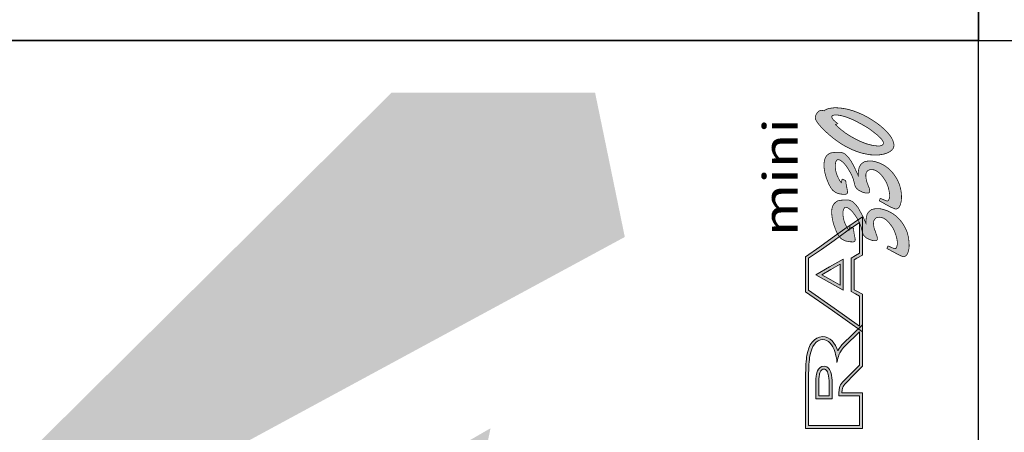
# Model space of a CAD drawing. Units: millimetres. Extents: x 3261 to 5001, y 1027 to 2050.
# Drawn here: x 4259 to 4446, y 1753 to 1831 of the extents above; entities that cross this region are included whole.
import ezdxf

# ---------------------------------------------------------------- set-up
doc = ezdxf.new("R2010")
doc.units = ezdxf.units.MM
doc.styles.add('WMF-Arial0', font='ARIAL.TTF')

msp = doc.modelspace()

# ---------------------------------------------------------------- hatches: boundary and pattern name
h = msp.add_hatch(color=202)
h.paths.add_polyline_path([(4370.07, 1808.86), (4368.27, 1817.58), (4329.66, 1817.58), (4258.85, 1747.33), (4254.53, 1737.91)])
h.paths.add_polyline_path([(4364.89, 1680.16), (4180.96, 1670.75), (4180.96, 1666.12), (4374.64, 1672.57)])
h = msp.add_hatch(color=30)
h.paths.add_polyline_path([(4414.58, 1808.13), (4415.56, 1807.52), (4416.56, 1807.01), (4417.05, 1806.78), (4417.56, 1806.57), (4418.56, 1806.22), (4419.05, 1806.1), (4419.54, 1805.99), (4420.03, 1805.89), (4420.5, 1805.82), (4420.99, 1805.8), (4421.45, 1805.78), (4421.87, 1805.78), (4422.24, 1805.82), (4422.94, 1805.94), (4423.55, 1806.13), (4424.08, 1806.38), (4424.31, 1806.55), (4424.5, 1806.71), (4424.64, 1806.87), (4424.78, 1807.06), (4424.85, 1807.24), (4424.9, 1807.43), (4424.92, 1807.66), (4424.9, 1807.87), (4424.85, 1808.13), (4424.76, 1808.38), (4424.66, 1808.66), (4424.52, 1808.94), (4424.34, 1809.22), (4424.15, 1809.5), (4423.92, 1809.78), (4423.66, 1810.08), (4423.08, 1810.67), (4422.43, 1811.25), (4421.71, 1811.81), (4420.89, 1812.36), (4420.01, 1812.9), (4419.12, 1813.37), (4418.24, 1813.76), (4417.33, 1814.11), (4416.42, 1814.39), (4415.56, 1814.58), (4414.75, 1814.69), (4413.98, 1814.74), (4413.58, 1814.74), (4413.21, 1814.69), (4412.86, 1814.65), (4412.56, 1814.6), (4412.3, 1814.51), (4412.07, 1814.41), (4411.86, 1814.3), (4411.7, 1814.16), (4411.37, 1814.23), (4411.23, 1814.25), (4411.12, 1814.25), (4410.93, 1814.23), (4410.72, 1814.11), (4410.53, 1813.95), (4410.32, 1813.71), (4410.16, 1813.44), (4410.07, 1813.2), (4410.02, 1812.95), (4410.02, 1812.74), (4410.05, 1812.6), (4410.12, 1812.43), (4410.21, 1812.25), (4410.35, 1812.04), (4410.49, 1811.83), (4410.7, 1811.57), (4410.91, 1811.32), (4411.16, 1811.04), (4411.72, 1810.46), (4412.33, 1809.9), (4412.96, 1809.34), (4413.61, 1808.83)])
h.paths.add_polyline_path([(4414.77, 1810.69), (4413.84, 1811.53), (4414.05, 1811.64), (4414.24, 1811.76), (4414, 1811.95), (4413.79, 1812.13), (4413.61, 1812.29), (4413.44, 1812.43), (4413.27, 1812.68), (4413.1, 1812.95), (4413.19, 1813.22), (4413.41, 1813.32), (4413.7, 1813.37), (4413.89, 1813.37), (4414.4, 1813.34), (4414.98, 1813.23), (4415.63, 1813.06), (4416.33, 1812.81), (4417.07, 1812.5), (4417.84, 1812.13), (4418.61, 1811.71), (4419.4, 1811.27), (4420.12, 1810.83), (4420.75, 1810.36), (4421.33, 1809.92), (4421.85, 1809.5), (4422.08, 1809.29), (4422.29, 1809.08), (4422.48, 1808.9), (4422.68, 1808.62), (4422.89, 1808.31), (4422.93, 1808.05), (4422.89, 1807.84), (4422.7, 1807.65), (4422.45, 1807.55), (4422.27, 1807.52), (4422.06, 1807.5), (4421.61, 1807.52), (4421.13, 1807.57), (4420.64, 1807.66), (4420.15, 1807.8), (4419.61, 1807.94), (4419.08, 1808.15), (4418.52, 1808.38), (4417.96, 1808.64), (4416.84, 1809.25), (4415.77, 1809.92)], flags=16)
h = msp.add_hatch(color=220)
h.paths.add_polyline_path([(4392.74, 1673.17), (4180.96, 1666.12), (4180.96, 1657.54), (4240.13, 1657.54), (4250.41, 1667.81, -0.11182), (4256.89, 1657.54), (4366.53, 1657.54)])
h.paths.add_polyline_path([(4373.9, 1790.25), (4370.07, 1808.86), (4270.27, 1747.58), (4271.83, 1735)])
for color, points in [(30, [(4414.14, 1801.91), (4414.03, 1802.26), (4413.93, 1802.59), (4413.86, 1802.91), (4413.82, 1803.31), (4413.79, 1803.68), (4413.82, 1804.01), (4413.86, 1804.31), (4413.96, 1804.66), (4414.2, 1804.91), (4414.64, 1804.85), (4415.04, 1804.59), (4415.42, 1804.24), (4415.66, 1803.96), (4415.91, 1803.66), (4416.14, 1803.29), (4416.4, 1802.89), (4416.63, 1802.5), (4416.84, 1802.08), (4417.03, 1801.68), (4417.19, 1801.26), (4417.31, 1800.84), (4417.52, 1800.03), (4417.63, 1799.73), (4417.84, 1799.45), (4417.96, 1799.33), (4418.12, 1799.19), (4418.31, 1799.07), (4418.52, 1798.96), (4418.89, 1798.77), (4419.24, 1798.65), (4419.59, 1798.58), (4419.89, 1798.56), (4420.12, 1798.58), (4420.26, 1798.7), (4420.33, 1798.86), (4420.31, 1799.1), (4420.29, 1799.28), (4420.22, 1799.54), (4420.1, 1799.84), (4419.96, 1800.19), (4419.84, 1800.54), (4419.73, 1800.87), (4419.68, 1801.12), (4419.64, 1801.33), (4419.59, 1801.73), (4419.59, 1802.08), (4419.66, 1802.36), (4419.79, 1802.69), (4420.25, 1803), (4420.8, 1803.04), (4421.22, 1802.94), (4421.65, 1802.76), (4422.03, 1802.47), (4422.29, 1802.22), (4422.57, 1801.94), (4422.82, 1801.61), (4423.06, 1801.28), (4423.27, 1800.96), (4423.45, 1800.61), (4423.62, 1800.26), (4423.87, 1799.54), (4424.03, 1798.79), (4424.08, 1798.45), (4424.1, 1798.12), (4424.07, 1797.67), (4423.92, 1797.21), (4423.68, 1797.02), (4423.48, 1797.12), (4423.24, 1797.2), (4422.31, 1797.58), (4422.24, 1797.35), (4422.15, 1797.1), (4422.68, 1796.82), (4423.2, 1796.51), (4424.1, 1796.02), (4424.52, 1795.81), (4424.85, 1795.68), (4425.11, 1795.58), (4425.29, 1795.56), (4425.43, 1795.58), (4425.55, 1795.61), (4425.66, 1795.68), (4425.78, 1795.77), (4425.9, 1795.88), (4425.99, 1796.05), (4426.08, 1796.21), (4426.15, 1796.42), (4426.29, 1796.96), (4426.36, 1797.58), (4426.34, 1798.28), (4426.25, 1799.07), (4426.13, 1799.61), (4425.97, 1800.14), (4425.76, 1800.68), (4425.5, 1801.19), (4425.2, 1801.68), (4424.9, 1802.15), (4424.52, 1802.59), (4424.13, 1803.01), (4423.69, 1803.38), (4423.24, 1803.71), (4422.78, 1803.98), (4422.29, 1804.22), (4421.78, 1804.4), (4421.29, 1804.54), (4420.8, 1804.64), (4420.31, 1804.66), (4419.78, 1804.61), (4419.31, 1804.5), (4418.94, 1804.26), (4418.63, 1803.96), (4418.49, 1803.78), (4418.4, 1803.59), (4418.31, 1803.36), (4418.24, 1803.1), (4418.19, 1802.82), (4418.17, 1802.52), (4418.17, 1801.84), (4417.89, 1802.47), (4417.61, 1803.05), (4417.35, 1803.59), (4417.1, 1804.08), (4416.87, 1804.5), (4416.61, 1804.87), (4416.4, 1805.2), (4416.17, 1805.47), (4415.98, 1805.66), (4415.79, 1805.85), (4415.61, 1805.99), (4415.4, 1806.1), (4415.19, 1806.2), (4414.98, 1806.27), (4414.77, 1806.29), (4414.56, 1806.31), (4414.24, 1806.31), (4413.91, 1806.29), (4413.65, 1806.27), (4413.4, 1806.24), (4413.16, 1806.22), (4412.98, 1806.17), (4412.82, 1806.13), (4412.68, 1806.06), (4412.37, 1805.85), (4412.12, 1805.59), (4411.93, 1805.29), (4411.79, 1804.92), (4411.7, 1804.47), (4411.65, 1804.01), (4411.67, 1803.45), (4411.74, 1802.87), (4411.81, 1802.5), (4411.91, 1802.12), (4412.02, 1801.7), (4412.16, 1801.26), (4412.35, 1800.82), (4412.51, 1800.4), (4412.7, 1800.03), (4412.89, 1799.68), (4413.09, 1799.35), (4413.35, 1799.07), (4413.63, 1798.84), (4413.93, 1798.65), (4414.28, 1798.51), (4414.65, 1798.42), (4415.1, 1798.35), (4415.59, 1798.33), (4415.72, 1798.33), (4415.97, 1798.41), (4416.03, 1798.47), (4416.07, 1798.54), (4416.1, 1798.63), (4416.12, 1798.77), (4416.1, 1798.93), (4416.1, 1799), (4416.07, 1799.17), (4416.03, 1799.4), (4415.96, 1799.73), (4415.84, 1800.35), (4415.77, 1800.94), (4415.45, 1801.08), (4415.1, 1801.21), (4415.03, 1800.89), (4414.96, 1800.56), (4414.79, 1800.73), (4414.63, 1800.96), (4414.47, 1801.24), (4414.31, 1801.56)]), (30, [(4415.28, 1794.28), (4415.26, 1794.65), (4415.26, 1795), (4415.31, 1795.3), (4415.43, 1795.63), (4415.67, 1795.87), (4416.09, 1795.82), (4416.38, 1795.63), (4416.63, 1795.44), (4416.87, 1795.21), (4417.12, 1794.93), (4417.35, 1794.63), (4417.61, 1794.28), (4417.87, 1793.88), (4418.1, 1793.46), (4418.31, 1793.07), (4418.49, 1792.65), (4418.66, 1792.25), (4418.77, 1791.83), (4418.98, 1791), (4419.03, 1790.86), (4419.08, 1790.72), (4419.17, 1790.55), (4419.29, 1790.44), (4419.43, 1790.3), (4419.57, 1790.16), (4419.75, 1790.04), (4419.96, 1789.93), (4420.36, 1789.76), (4420.71, 1789.62), (4421.03, 1789.55), (4421.33, 1789.53), (4421.57, 1789.58), (4421.71, 1789.67), (4421.78, 1789.83), (4421.78, 1790.07), (4421.73, 1790.28), (4421.66, 1790.53), (4421.54, 1790.83), (4421.43, 1791.18), (4421.31, 1791.53), (4421.19, 1791.83), (4421.13, 1792.11), (4421.08, 1792.32), (4421.03, 1792.7), (4421.06, 1793.04), (4421.1, 1793.32), (4421.22, 1793.56), (4421.38, 1793.74), (4421.57, 1793.88), (4421.82, 1793.98), (4422.1, 1794), (4422.38, 1793.98), (4422.66, 1793.91), (4422.94, 1793.81), (4423.2, 1793.65), (4423.48, 1793.46), (4423.73, 1793.21), (4424.01, 1792.93), (4424.27, 1792.6), (4424.5, 1792.28), (4424.71, 1791.95), (4424.9, 1791.6), (4425.06, 1791.25), (4425.31, 1790.53), (4425.5, 1789.79), (4425.55, 1789.41), (4425.55, 1789.09), (4425.55, 1788.79), (4425.48, 1788.4), (4425.29, 1788.07), (4425.04, 1788.03), (4424.92, 1788.09), (4424.78, 1788.13), (4424.59, 1788.2), (4424.2, 1788.39), (4423.78, 1788.55), (4423.69, 1788.32), (4423.59, 1788.06), (4424.13, 1787.78), (4424.66, 1787.48), (4425.11, 1787.25), (4425.57, 1786.99), (4425.99, 1786.78), (4426.32, 1786.64), (4426.57, 1786.55), (4426.73, 1786.53), (4426.87, 1786.55), (4426.99, 1786.57), (4427.11, 1786.64), (4427.22, 1786.74), (4427.34, 1786.85), (4427.43, 1787.02), (4427.53, 1787.18), (4427.6, 1787.39), (4427.74, 1787.92), (4427.81, 1788.55), (4427.78, 1789.25), (4427.69, 1790.04), (4427.57, 1790.6), (4427.43, 1791.14), (4427.22, 1791.65), (4426.97, 1792.16), (4426.66, 1792.67), (4426.34, 1793.14), (4425.97, 1793.58), (4425.57, 1793.98), (4425.15, 1794.35), (4424.69, 1794.67), (4424.22, 1794.95), (4423.73, 1795.19), (4423.24, 1795.37), (4422.75, 1795.51), (4422.27, 1795.61), (4421.75, 1795.63), (4421.22, 1795.58), (4420.75, 1795.47), (4420.38, 1795.26), (4420.08, 1794.95), (4419.84, 1794.56), (4419.71, 1794.07), (4419.66, 1793.81), (4419.64, 1793.51), (4419.61, 1793.18), (4419.61, 1792.84), (4419.33, 1793.46), (4419.08, 1794.05), (4418.8, 1794.58), (4418.54, 1795.05), (4418.31, 1795.47), (4418.08, 1795.86), (4417.84, 1796.16), (4417.61, 1796.44), (4417.42, 1796.63), (4417.24, 1796.82), (4417.05, 1796.96), (4416.84, 1797.07), (4416.63, 1797.16), (4416.42, 1797.23), (4416.21, 1797.26), (4416, 1797.28), (4415.68, 1797.28), (4415.35, 1797.26), (4415.1, 1797.23), (4414.84, 1797.21), (4414.63, 1797.19), (4414.42, 1797.14), (4414.28, 1797.1), (4414.14, 1797.03), (4413.84, 1796.82), (4413.58, 1796.56), (4413.37, 1796.26), (4413.23, 1795.88), (4413.14, 1795.47), (4413.12, 1794.98), (4413.14, 1794.44), (4413.21, 1793.86), (4413.28, 1793.49), (4413.37, 1793.09), (4413.49, 1792.67), (4413.63, 1792.23), (4413.96, 1791.39), (4414.14, 1791.02), (4414.33, 1790.65), (4414.56, 1790.32), (4414.79, 1790.04), (4415.07, 1789.83), (4415.38, 1789.65), (4415.72, 1789.51), (4416.12, 1789.41), (4416.54, 1789.34), (4417.03, 1789.32), (4417.19, 1789.32), (4417.31, 1789.34), (4417.42, 1789.39), (4417.49, 1789.44), (4417.54, 1789.51), (4417.56, 1789.62), (4417.56, 1789.9), (4417.54, 1789.97), (4417.52, 1790.14), (4417.47, 1790.39), (4417.4, 1790.69), (4417.31, 1791.32), (4417.24, 1791.9), (4416.89, 1792.04), (4416.56, 1792.18), (4416.49, 1791.86), (4416.4, 1791.53), (4416.24, 1791.72), (4416.07, 1791.95), (4415.91, 1792.23), (4415.75, 1792.56), (4415.61, 1792.91), (4415.49, 1793.23), (4415.4, 1793.56), (4415.33, 1793.88)]), (184, [(4348.45, 1754), (4240.22, 1691.43), (4337.49, 1701.82)])]:
    msp.add_hatch(color=color).paths.add_polyline_path(points)
h = msp.add_hatch(color=7)
h.paths.add_polyline_path([(4413.56, 1776.75), (4408.74, 1780.14), (4408.74, 1786.21), (4411.16, 1787.89), (4413.56, 1789.61), (4415.96, 1791.32), (4418.39, 1793), (4418.39, 1790.07), (4418.39, 1787.15), (4417.61, 1786.71), (4416.8, 1786.24), (4416.8, 1783.07), (4416.8, 1779.93), (4417.61, 1779.49), (4418.39, 1779.05), (4418.39, 1773.61), (4418.95, 1774.15), (4418.95, 1779.38), (4417.88, 1779.98), (4417.36, 1780.26), (4417.36, 1783.07), (4417.36, 1785.92), (4417.89, 1786.22), (4418.95, 1786.82), (4418.95, 1790.07), (4418.95, 1794.07), (4415.63, 1791.78), (4413.23, 1790.06), (4410.84, 1788.36), (4408.17, 1786.51), (4408.17, 1779.85), (4413.24, 1776.29), (4417.82, 1773.06), (4418.24, 1773.46)])
h.paths.add_polyline_path([(4412.69, 1784.59), (4410.09, 1783.1), (4412.69, 1781.61), (4415.28, 1780.19), (4415.28, 1783.13), (4415.28, 1786.06)], flags=17)
h.paths.add_polyline_path([(4412.97, 1782.1), (4411.23, 1783.1), (4412.97, 1784.1), (4414.71, 1785.09), (4414.71, 1783.13), (4414.71, 1781.14)], flags=16)
h.paths.add_polyline_path([(4418.39, 1773.61), (4418.39, 1773.36), (4418.24, 1773.46), (4417.82, 1773.06), (4418.29, 1772.74), (4418.39, 1772.83), (4418.39, 1772.67), (4418.95, 1772.27), (4418.95, 1774.15)])
h = msp.add_hatch(color=7)
h.paths.add_polyline_path([(4408.8, 1769.19), (4408.6, 1768.55), (4408.43, 1767.86), (4408.36, 1767.48), (4408.33, 1767.06), (4408.27, 1766.62), (4408.24, 1766.13), (4408.2, 1765.59), (4408.2, 1765.02), (4408.17, 1764.43), (4408.17, 1763.8), (4408.17, 1759.16), (4408.17, 1753.96), (4413.56, 1753.96), (4418.95, 1753.96), (4418.95, 1760.68), (4415.03, 1760.68), (4415.12, 1761.64), (4415.42, 1762.13), (4415.84, 1762.6), (4417.32, 1764.09), (4418.95, 1765.75), (4418.95, 1769.12), (4418.95, 1772.27), (4418.16, 1772.83), (4415.16, 1769.93), (4415.07, 1769.8), (4414.89, 1769.63), (4414.72, 1769.34), (4414.53, 1769.1), (4414.33, 1768.79), (4414.25, 1768.65), (4414.08, 1769.14), (4413.84, 1769.67), (4413.55, 1770.13), (4413.22, 1770.54), (4412.84, 1770.88), (4412.4, 1771.16), (4411.9, 1771.32), (4411.4, 1771.37), (4410.83, 1771.29), (4410.31, 1771.08), (4409.83, 1770.76), (4409.42, 1770.31), (4409.05, 1769.8)])
h.paths.add_polyline_path([(4418.39, 1760.12), (4414.46, 1760.12), (4414.46, 1760.99), (4414.63, 1761.93), (4414.97, 1762.47), (4415.43, 1762.99), (4416.92, 1764.48), (4418.39, 1765.97), (4418.39, 1769.12), (4418.39, 1772.26), (4415.58, 1769.55), (4415.49, 1769.43), (4415.34, 1769.27), (4415.18, 1769.03), (4414.99, 1768.78), (4414.81, 1768.5), (4414.58, 1768.1), (4414.4, 1767.62), (4414.31, 1767.28), (4414.22, 1766.91), (4414.12, 1766.44), (4414.06, 1767.03), (4413.97, 1767.53), (4413.87, 1768), (4413.75, 1768.37), (4413.56, 1768.93), (4413.34, 1769.4), (4413.09, 1769.8), (4412.81, 1770.15), (4412.5, 1770.43), (4412.16, 1770.64), (4411.79, 1770.77), (4411.41, 1770.8), (4410.98, 1770.74), (4410.57, 1770.58), (4410.2, 1770.33), (4409.86, 1769.96), (4409.55, 1769.52), (4409.33, 1768.99), (4409.14, 1768.4), (4408.99, 1767.75), (4408.92, 1767.41), (4408.89, 1767), (4408.83, 1766.57), (4408.8, 1766.1), (4408.77, 1765.57), (4408.77, 1765.01), (4408.74, 1764.42), (4408.74, 1763.8), (4408.74, 1759.16), (4408.74, 1754.52), (4413.56, 1754.52), (4418.39, 1754.52)], flags=16)
h.paths.add_polyline_path([(4411.47, 1765.81), (4412.31, 1765.64), (4412.89, 1764.91), (4413.06, 1764.04), (4413.12, 1763.53), (4413.22, 1762.89), (4413.22, 1762.46), (4413.22, 1759.56), (4410.13, 1759.56), (4410.13, 1761.34), (4410.13, 1762.58), (4410.13, 1763.3), (4410.21, 1764.05), (4410.29, 1764.58), (4410.71, 1765.43)], flags=0)
h.paths.add_polyline_path([(4412.5, 1763.95), (4412.57, 1763.45), (4412.66, 1762.85), (4412.66, 1762.46), (4412.66, 1760.12), (4410.7, 1760.12), (4410.7, 1761.34), (4410.7, 1762.58), (4410.7, 1763.27), (4410.77, 1763.98), (4410.87, 1764.69), (4411.44, 1765.26), (4412.1, 1765.09), (4412.4, 1764.5)], flags=0)

# ---------------------------------------------------------------- linework, layer by layer
at = {"color": 7}
for points in [[(4440.94, 1827.47), (4440.94, 2027.47), (4160.94, 2027.47), (4160.94, 1827.47)], [(4720.94, 1827.47), (4720.94, 2027.47), (4440.94, 2027.47), (4440.94, 1827.47)], [(4440.94, 1627.47), (4440.94, 1827.47), (4160.94, 1827.47), (4160.94, 1627.47)], [(4440.94, 1627.47), (4440.94, 1827.47), (4720.94, 1827.47), (4720.94, 1627.47)]]:
    msp.add_lwpolyline(points, close=True, dxfattribs=at)
at = {"color": 30, "const_width": 0.14}
for points in [[(4421.45, 1805.78), (4420.99, 1805.8), (4420.5, 1805.82), (4420.03, 1805.89), (4419.54, 1805.99), (4419.05, 1806.1), (4418.56, 1806.22), (4417.56, 1806.57), (4417.05, 1806.78), (4416.56, 1807.01), (4415.56, 1807.52), (4414.58, 1808.13), (4413.61, 1808.83), (4412.96, 1809.34), (4412.33, 1809.9), (4411.72, 1810.46), (4411.16, 1811.04), (4410.91, 1811.32), (4410.7, 1811.57), (4410.49, 1811.83), (4410.35, 1812.04), (4410.21, 1812.25), (4410.12, 1812.43), (4410.05, 1812.6), (4410.02, 1812.74), (4410.02, 1812.95), (4410.07, 1813.2), (4410.16, 1813.44), (4410.32, 1813.71), (4410.53, 1813.95), (4410.72, 1814.11), (4410.93, 1814.23), (4411.12, 1814.25), (4411.23, 1814.25), (4411.37, 1814.23), (4411.7, 1814.16), (4411.86, 1814.3), (4412.07, 1814.41), (4412.3, 1814.51), (4412.56, 1814.6), (4412.86, 1814.65), (4413.21, 1814.69), (4413.58, 1814.74), (4413.98, 1814.74), (4414.75, 1814.69), (4415.56, 1814.58), (4416.42, 1814.39), (4417.33, 1814.11), (4418.24, 1813.76), (4419.12, 1813.37), (4420.01, 1812.9), (4420.89, 1812.36), (4421.71, 1811.81), (4422.43, 1811.25), (4423.08, 1810.67), (4423.66, 1810.08), (4423.92, 1809.78), (4424.15, 1809.5), (4424.34, 1809.22), (4424.52, 1808.94), (4424.66, 1808.66), (4424.76, 1808.38), (4424.85, 1808.13), (4424.9, 1807.87), (4424.92, 1807.66), (4424.9, 1807.43), (4424.85, 1807.24), (4424.78, 1807.06), (4424.64, 1806.87), (4424.5, 1806.71), (4424.31, 1806.55), (4424.08, 1806.38), (4423.55, 1806.13), (4422.94, 1805.94), (4422.24, 1805.82), (4421.87, 1805.78), (4421.45, 1805.78), (4421.45, 1805.78), (4421.45, 1805.78)], [(4422.06, 1807.5), (4422.27, 1807.52), (4422.45, 1807.55), (4422.61, 1807.62), (4422.73, 1807.69), (4422.82, 1807.78), (4422.89, 1807.87), (4422.92, 1807.99), (4422.92, 1808.13), (4422.89, 1808.27), (4422.82, 1808.41), (4422.73, 1808.55), (4422.61, 1808.71), (4422.48, 1808.9), (4422.29, 1809.08), (4422.08, 1809.29), (4421.85, 1809.5), (4421.33, 1809.92), (4420.75, 1810.36), (4420.12, 1810.83), (4419.4, 1811.27), (4418.61, 1811.71), (4417.84, 1812.13), (4417.07, 1812.5), (4416.33, 1812.81), (4415.63, 1813.06), (4414.98, 1813.23), (4414.4, 1813.34), (4413.89, 1813.37), (4413.7, 1813.37), (4413.54, 1813.34), (4413.4, 1813.32), (4413.3, 1813.27), (4413.21, 1813.2), (4413.16, 1813.13), (4413.14, 1813.06), (4413.14, 1812.97), (4413.16, 1812.85), (4413.23, 1812.74), (4413.33, 1812.6), (4413.44, 1812.43), (4413.61, 1812.29), (4413.79, 1812.13), (4414, 1811.95), (4414.24, 1811.76), (4414.05, 1811.64), (4413.84, 1811.53), (4414.77, 1810.69), (4415.77, 1809.92), (4416.84, 1809.25), (4417.96, 1808.64), (4418.52, 1808.38), (4419.08, 1808.15), (4419.61, 1807.94), (4420.15, 1807.8), (4420.64, 1807.66), (4421.13, 1807.57), (4421.61, 1807.52), (4422.06, 1807.5), (4422.06, 1807.5), (4422.06, 1807.5)], [(4425.29, 1795.56), (4425.11, 1795.58), (4424.85, 1795.68), (4424.52, 1795.81), (4424.1, 1796.02), (4423.2, 1796.51), (4422.68, 1796.82), (4422.15, 1797.1), (4422.24, 1797.35), (4422.31, 1797.58), (4423.15, 1797.23), (4423.34, 1797.16), (4423.48, 1797.12), (4423.57, 1797.07), (4423.64, 1797.07), (4423.78, 1797.1), (4423.89, 1797.19), (4423.96, 1797.35), (4424.03, 1797.56), (4424.08, 1797.82), (4424.1, 1798.12), (4424.08, 1798.45), (4424.03, 1798.79), (4423.87, 1799.54), (4423.62, 1800.26), (4423.45, 1800.61), (4423.27, 1800.96), (4423.06, 1801.28), (4422.82, 1801.61), (4422.57, 1801.94), (4422.29, 1802.22), (4422.03, 1802.47), (4421.75, 1802.68), (4421.5, 1802.82), (4421.22, 1802.94), (4420.94, 1803.01), (4420.66, 1803.03), (4420.36, 1803.01), (4420.12, 1802.91), (4419.91, 1802.77), (4419.75, 1802.59), (4419.66, 1802.36), (4419.59, 1802.08), (4419.59, 1801.73), (4419.64, 1801.33), (4419.68, 1801.12), (4419.73, 1800.87), (4419.84, 1800.54), (4419.96, 1800.19), (4420.1, 1799.84), (4420.22, 1799.54), (4420.29, 1799.28), (4420.31, 1799.1), (4420.33, 1798.86), (4420.26, 1798.7), (4420.12, 1798.58), (4419.89, 1798.56), (4419.59, 1798.58), (4419.24, 1798.65), (4418.89, 1798.77), (4418.52, 1798.96), (4418.31, 1799.07), (4418.12, 1799.19), (4417.96, 1799.33), (4417.84, 1799.45), (4417.63, 1799.73), (4417.52, 1800.03), (4417.31, 1800.84), (4417.19, 1801.26), (4417.03, 1801.68), (4416.84, 1802.08), (4416.63, 1802.5), (4416.4, 1802.89), (4416.14, 1803.29), (4415.91, 1803.66), (4415.66, 1803.96), (4415.42, 1804.24), (4415.17, 1804.47), (4414.93, 1804.66), (4414.72, 1804.8), (4414.51, 1804.87), (4414.33, 1804.89), (4414.17, 1804.87), (4414.05, 1804.75), (4413.93, 1804.57), (4413.86, 1804.31), (4413.82, 1804.01), (4413.79, 1803.68), (4413.82, 1803.31), (4413.86, 1802.91), (4413.93, 1802.59), (4414.03, 1802.26), (4414.14, 1801.91), (4414.31, 1801.56), (4414.47, 1801.24), (4414.63, 1800.96), (4414.79, 1800.73), (4414.96, 1800.56), (4415.03, 1800.89), (4415.1, 1801.21), (4415.45, 1801.08), (4415.77, 1800.94), (4415.84, 1800.35), (4415.96, 1799.73), (4416.03, 1799.4), (4416.07, 1799.17), (4416.1, 1799), (4416.1, 1798.93), (4416.12, 1798.77), (4416.1, 1798.63), (4416.07, 1798.54), (4416.03, 1798.47), (4415.96, 1798.4), (4415.86, 1798.38), (4415.72, 1798.33), (4415.59, 1798.33), (4415.1, 1798.35), (4414.65, 1798.42), (4414.28, 1798.51), (4413.93, 1798.65), (4413.63, 1798.84), (4413.35, 1799.07), (4413.09, 1799.35), (4412.89, 1799.68), (4412.7, 1800.03), (4412.51, 1800.4), (4412.35, 1800.82), (4412.16, 1801.26), (4412.02, 1801.7), (4411.91, 1802.12), (4411.81, 1802.5), (4411.74, 1802.87), (4411.67, 1803.45), (4411.65, 1804.01), (4411.7, 1804.47), (4411.79, 1804.92), (4411.93, 1805.29), (4412.12, 1805.59), (4412.37, 1805.85), (4412.68, 1806.06), (4412.82, 1806.13), (4412.98, 1806.17), (4413.16, 1806.22), (4413.4, 1806.24), (4413.65, 1806.27), (4413.91, 1806.29), (4414.24, 1806.31), (4414.56, 1806.31), (4414.77, 1806.29), (4414.98, 1806.27), (4415.19, 1806.2), (4415.4, 1806.1), (4415.61, 1805.99), (4415.79, 1805.85), (4415.98, 1805.66), (4416.17, 1805.47), (4416.4, 1805.2), (4416.61, 1804.87), (4416.87, 1804.5), (4417.1, 1804.08), (4417.35, 1803.59), (4417.61, 1803.05), (4417.89, 1802.47), (4418.17, 1801.84), (4418.17, 1802.52), (4418.19, 1802.82), (4418.24, 1803.1), (4418.31, 1803.36), (4418.4, 1803.59), (4418.49, 1803.78), (4418.63, 1803.96), (4418.94, 1804.26), (4419.31, 1804.5), (4419.78, 1804.61), (4420.31, 1804.66), (4420.8, 1804.64), (4421.29, 1804.54), (4421.78, 1804.4), (4422.29, 1804.22), (4422.78, 1803.98), (4423.24, 1803.71), (4423.69, 1803.38), (4424.13, 1803.01), (4424.52, 1802.59), (4424.9, 1802.15), (4425.2, 1801.68), (4425.5, 1801.19), (4425.76, 1800.68), (4425.97, 1800.14), (4426.13, 1799.61), (4426.25, 1799.07), (4426.34, 1798.28), (4426.36, 1797.58), (4426.29, 1796.96), (4426.15, 1796.42), (4426.08, 1796.21), (4425.99, 1796.05), (4425.9, 1795.88), (4425.78, 1795.77), (4425.66, 1795.68), (4425.55, 1795.61), (4425.43, 1795.58), (4425.29, 1795.56), (4425.29, 1795.56)], [(4426.73, 1786.53), (4426.57, 1786.55), (4426.32, 1786.64), (4425.99, 1786.78), (4425.57, 1786.99), (4425.11, 1787.25), (4424.66, 1787.48), (4424.13, 1787.78), (4423.59, 1788.06), (4423.69, 1788.32), (4423.78, 1788.55), (4424.2, 1788.39), (4424.59, 1788.2), (4424.78, 1788.13), (4424.92, 1788.09), (4425.01, 1788.04), (4425.11, 1788.04), (4425.24, 1788.06), (4425.34, 1788.16), (4425.43, 1788.32), (4425.5, 1788.53), (4425.55, 1788.79), (4425.55, 1789.09), (4425.55, 1789.41), (4425.5, 1789.79), (4425.31, 1790.53), (4425.06, 1791.25), (4424.9, 1791.6), (4424.71, 1791.95), (4424.5, 1792.28), (4424.27, 1792.6), (4424.01, 1792.93), (4423.73, 1793.21), (4423.48, 1793.46), (4423.2, 1793.65), (4422.94, 1793.81), (4422.66, 1793.91), (4422.38, 1793.98), (4422.1, 1794), (4421.82, 1793.98), (4421.57, 1793.88), (4421.38, 1793.74), (4421.22, 1793.56), (4421.1, 1793.32), (4421.06, 1793.04), (4421.03, 1792.7), (4421.08, 1792.32), (4421.13, 1792.11), (4421.19, 1791.83), (4421.31, 1791.53), (4421.43, 1791.18), (4421.54, 1790.83), (4421.66, 1790.53), (4421.73, 1790.28), (4421.78, 1790.07), (4421.78, 1789.83), (4421.71, 1789.67), (4421.57, 1789.58), (4421.33, 1789.53), (4421.03, 1789.55), (4420.71, 1789.62), (4420.36, 1789.76), (4419.96, 1789.93), (4419.75, 1790.04), (4419.57, 1790.16), (4419.43, 1790.3), (4419.29, 1790.44), (4419.17, 1790.55), (4419.08, 1790.72), (4419.03, 1790.86), (4418.98, 1791), (4418.77, 1791.83), (4418.66, 1792.25), (4418.49, 1792.65), (4418.31, 1793.07), (4418.1, 1793.46), (4417.87, 1793.88), (4417.61, 1794.28), (4417.35, 1794.63), (4417.12, 1794.93), (4416.87, 1795.21), (4416.63, 1795.44), (4416.38, 1795.63), (4416.17, 1795.77), (4415.96, 1795.84), (4415.77, 1795.86), (4415.63, 1795.84), (4415.52, 1795.72), (4415.4, 1795.56), (4415.31, 1795.3), (4415.26, 1795), (4415.26, 1794.65), (4415.28, 1794.28), (4415.33, 1793.88), (4415.4, 1793.56), (4415.49, 1793.23), (4415.61, 1792.91), (4415.75, 1792.56), (4415.91, 1792.23), (4416.07, 1791.95), (4416.24, 1791.72), (4416.4, 1791.53), (4416.49, 1791.86), (4416.56, 1792.18), (4416.89, 1792.04), (4417.24, 1791.9), (4417.31, 1791.32), (4417.4, 1790.69), (4417.47, 1790.39), (4417.52, 1790.14), (4417.54, 1789.97), (4417.56, 1789.9), (4417.56, 1789.74), (4417.56, 1789.62), (4417.54, 1789.51), (4417.49, 1789.44), (4417.42, 1789.39), (4417.31, 1789.34), (4417.19, 1789.32), (4417.03, 1789.32), (4416.54, 1789.34), (4416.12, 1789.41), (4415.72, 1789.51), (4415.38, 1789.65), (4415.07, 1789.83), (4414.79, 1790.04), (4414.56, 1790.32), (4414.33, 1790.65), (4414.14, 1791.02), (4413.96, 1791.39), (4413.63, 1792.23), (4413.49, 1792.67), (4413.37, 1793.09), (4413.28, 1793.49), (4413.21, 1793.86), (4413.14, 1794.44), (4413.12, 1794.98), (4413.14, 1795.47), (4413.23, 1795.88), (4413.37, 1796.26), (4413.58, 1796.56), (4413.84, 1796.82), (4414.14, 1797.03), (4414.28, 1797.1), (4414.42, 1797.14), (4414.63, 1797.19), (4414.84, 1797.21), (4415.1, 1797.23), (4415.35, 1797.26), (4415.68, 1797.28), (4416, 1797.28), (4416.21, 1797.26), (4416.42, 1797.23), (4416.63, 1797.16), (4416.84, 1797.07), (4417.05, 1796.96), (4417.24, 1796.82), (4417.42, 1796.63), (4417.61, 1796.44), (4417.84, 1796.16), (4418.08, 1795.86), (4418.31, 1795.47), (4418.54, 1795.05), (4418.8, 1794.58), (4419.08, 1794.05), (4419.33, 1793.46), (4419.61, 1792.84), (4419.61, 1793.18), (4419.64, 1793.51), (4419.66, 1793.81), (4419.71, 1794.07), (4419.84, 1794.56), (4420.08, 1794.95), (4420.38, 1795.26), (4420.75, 1795.47), (4421.22, 1795.58), (4421.75, 1795.63), (4422.27, 1795.61), (4422.75, 1795.51), (4423.24, 1795.37), (4423.73, 1795.19), (4424.22, 1794.95), (4424.69, 1794.67), (4425.15, 1794.35), (4425.57, 1793.98), (4425.97, 1793.58), (4426.34, 1793.14), (4426.66, 1792.67), (4426.97, 1792.16), (4427.22, 1791.65), (4427.43, 1791.14), (4427.57, 1790.6), (4427.69, 1790.04), (4427.78, 1789.25), (4427.81, 1788.55), (4427.74, 1787.92), (4427.6, 1787.39), (4427.53, 1787.18), (4427.43, 1787.02), (4427.34, 1786.85), (4427.22, 1786.74), (4427.11, 1786.64), (4426.99, 1786.57), (4426.87, 1786.55), (4426.73, 1786.53), (4426.73, 1786.53), (4426.73, 1786.53)]]:
    msp.add_lwpolyline(points, dxfattribs=at)
at = {"color": 7, "lineweight": 0}
for points in [[(4417.36, 1785.92), (4417.36, 1783.07), (4417.36, 1780.26), (4417.88, 1779.98), (4418.95, 1779.38), (4418.95, 1772.27), (4413.24, 1776.29), (4408.17, 1779.85), (4408.17, 1786.51), (4410.84, 1788.36), (4413.23, 1790.06), (4415.63, 1791.78), (4418.95, 1794.07), (4418.95, 1790.07), (4418.95, 1786.82), (4417.89, 1786.22)], [(4415.28, 1786.06), (4412.69, 1784.59), (4410.09, 1783.1), (4412.69, 1781.61), (4415.28, 1780.19), (4415.28, 1783.13)], [(4418.95, 1753.96), (4413.56, 1753.96), (4408.17, 1753.96), (4408.17, 1759.16), (4408.17, 1763.8), (4408.17, 1764.43), (4408.2, 1765.02), (4408.2, 1765.59), (4408.24, 1766.13), (4408.27, 1766.62), (4408.33, 1767.06), (4408.36, 1767.48), (4408.43, 1767.86), (4408.6, 1768.55), (4408.8, 1769.19), (4409.05, 1769.8), (4409.42, 1770.31), (4409.83, 1770.76), (4410.31, 1771.08), (4410.83, 1771.29), (4411.4, 1771.37), (4411.9, 1771.32), (4412.4, 1771.16), (4412.84, 1770.88), (4413.22, 1770.54), (4413.55, 1770.13), (4413.84, 1769.67), (4414.08, 1769.14), (4414.25, 1768.65), (4414.33, 1768.79), (4414.53, 1769.1), (4414.72, 1769.34), (4414.89, 1769.63), (4415.07, 1769.8), (4415.16, 1769.93), (4418.95, 1773.59), (4418.95, 1769.12), (4418.95, 1765.75), (4417.32, 1764.09), (4415.84, 1762.6), (4415.6, 1762.33), (4415.42, 1762.12), (4415.29, 1761.92), (4415.2, 1761.77), (4415.14, 1761.55), (4415.08, 1761.26), (4415.03, 1760.68), (4418.95, 1760.68)], [(4413.22, 1759.56), (4413.22, 1762.46), (4413.22, 1762.73), (4413.19, 1763.12), (4413.12, 1763.53), (4413.06, 1764.04), (4412.95, 1764.61), (4412.83, 1764.9), (4412.7, 1765.16), (4412.5, 1765.41), (4412.2, 1765.65), (4411.94, 1765.71), (4411.68, 1765.77), (4411.27, 1765.71), (4410.92, 1765.53), (4410.61, 1765.22), (4410.43, 1764.87), (4410.36, 1764.69), (4410.27, 1764.47), (4410.23, 1764.18), (4410.2, 1763.92), (4410.13, 1763.3), (4410.13, 1762.58), (4410.13, 1761.34), (4410.13, 1759.56)]]:
    msp.add_lwpolyline(points, close=True, dxfattribs=at)
for points in [[(4416.8, 1786.24), (4416.8, 1783.07), (4416.8, 1779.93), (4417.61, 1779.49), (4418.39, 1779.05), (4418.39, 1773.36), (4413.56, 1776.75), (4408.74, 1780.14), (4408.74, 1786.21), (4411.16, 1787.89), (4413.56, 1789.61), (4415.96, 1791.32), (4418.39, 1793), (4418.39, 1790.07), (4418.39, 1787.15), (4417.61, 1786.71), (4416.8, 1786.24), (4416.8, 1786.24), (4416.8, 1786.24)], [(4414.71, 1785.09), (4412.97, 1784.1), (4411.23, 1783.1), (4412.97, 1782.1), (4414.71, 1781.14), (4414.71, 1783.13), (4414.71, 1785.09), (4414.71, 1785.09), (4414.71, 1785.09)], [(4418.39, 1754.52), (4413.56, 1754.52), (4408.74, 1754.52), (4408.74, 1759.16), (4408.74, 1763.8), (4408.74, 1764.42), (4408.77, 1765.01), (4408.77, 1765.57), (4408.8, 1766.1), (4408.83, 1766.57), (4408.89, 1767), (4408.92, 1767.41), (4408.99, 1767.75), (4409.14, 1768.4), (4409.33, 1768.99), (4409.55, 1769.52), (4409.86, 1769.96), (4410.2, 1770.33), (4410.57, 1770.58), (4410.98, 1770.74), (4411.41, 1770.8), (4411.79, 1770.77), (4412.16, 1770.64), (4412.5, 1770.43), (4412.81, 1770.15), (4413.09, 1769.8), (4413.34, 1769.4), (4413.56, 1768.93), (4413.75, 1768.37), (4413.87, 1768), (4413.97, 1767.53), (4414.06, 1767.03), (4414.12, 1766.44), (4414.22, 1766.91), (4414.31, 1767.28), (4414.4, 1767.62), (4414.5, 1767.87), (4414.56, 1768.06), (4414.68, 1768.28), (4414.81, 1768.5), (4414.99, 1768.78), (4415.18, 1769.03), (4415.34, 1769.27), (4415.49, 1769.43), (4415.58, 1769.55), (4418.39, 1772.26), (4418.39, 1769.12), (4418.39, 1765.97), (4416.92, 1764.48), (4415.43, 1762.99), (4415.18, 1762.71), (4414.96, 1762.46), (4414.81, 1762.21), (4414.68, 1761.99), (4414.59, 1761.68), (4414.53, 1761.34), (4414.46, 1760.62), (4414.46, 1760.37), (4414.46, 1760.12), (4418.39, 1760.12), (4418.39, 1754.52), (4418.39, 1754.52), (4418.39, 1754.52)], [(4412.66, 1760.12), (4412.66, 1762.46), (4412.66, 1762.71), (4412.63, 1763.05), (4412.57, 1763.45), (4412.5, 1763.95), (4412.41, 1764.45), (4412.32, 1764.67), (4412.22, 1764.85), (4412.1, 1765.01), (4411.94, 1765.13), (4411.82, 1765.17), (4411.66, 1765.2), (4411.44, 1765.17), (4411.26, 1765.07), (4411.07, 1764.89), (4410.95, 1764.64), (4410.88, 1764.48), (4410.82, 1764.33), (4410.79, 1764.11), (4410.76, 1763.86), (4410.7, 1763.27), (4410.7, 1762.58), (4410.7, 1761.34), (4410.7, 1760.12), (4412.66, 1760.12), (4412.66, 1760.12), (4412.66, 1760.12)]]:
    msp.add_lwpolyline(points, dxfattribs=at)

# ---------------------------------------------------------------- texts
at = {"color": 7, "lineweight": 0, "style": 'WMF-Arial0', "width": 1.2}
msp.add_text('mini', height=6.559, rotation=90, dxfattribs=at).set_placement((4406.69, 1790.39))

doc.saveas('drawing.dxf')
